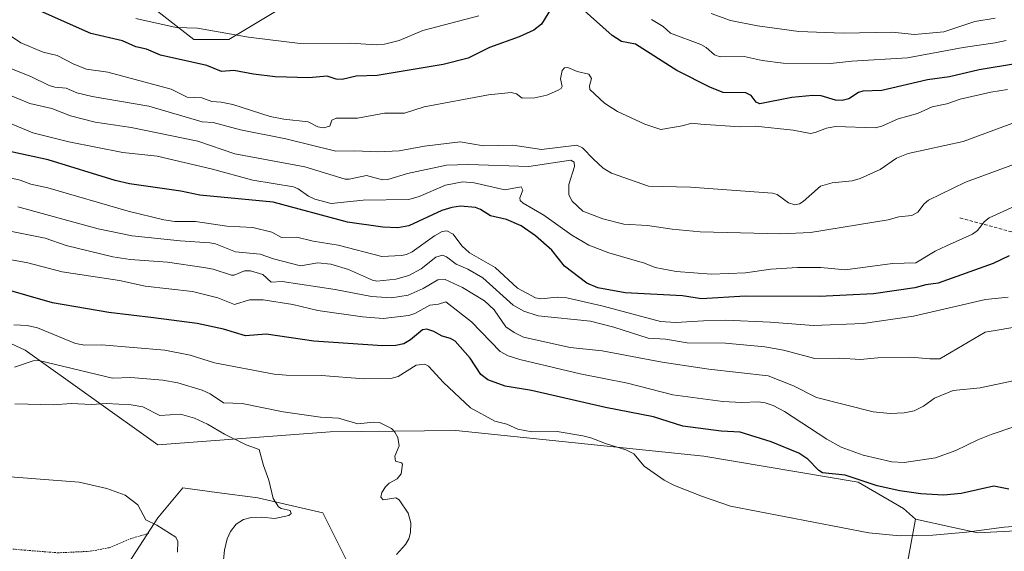
# Model space of a CAD drawing. Units: metres. Extents: x 671798 to 675259, y 4749087 to 4751486.
# Drawn here: x 674247 to 674541, y 4749435 to 4749593 of the extents above; entities that cross this region are included whole.
import ezdxf

# ---------------------------------------------------------------- set-up
doc = ezdxf.new("R2010")
doc.units = ezdxf.units.M
doc.header["$MEASUREMENT"] = 0
doc.linetypes.add('TRAZOS', pattern=[0.75, 0.5, -0.25])
doc.linetypes.add('TRAZOSX2', pattern=[1.5, 1, -0.5])
for name, color, linetype, lineweight in [('Alambrada', 19, 'TRAZOS', 0), ('Arbolado forestal CxS', 92, 'Continuous', 0), ('Curva de nivel maestra', 36, 'Continuous', 30), ('Curva de nivel normal', 36, 'Continuous', 0), ('Pastizal CxS', 92, 'Continuous', 0), ('Prado CxS', 92, 'Continuous', 0), ('Senda', 19, 'TRAZOSX2', 0)]:
    doc.layers.add(name, color=color, linetype=linetype, lineweight=lineweight)

# ---------------------------------------------------------------- blocks, each defined once
blk = doc.blocks.new('*U160')
at = {"layer": 'Arbolado forestal CxS', "color": 92, "linetype": 'Continuous', "lineweight": 0}
for points in [[(674561.0459, 4749441.6501, 1067.3059), (674532.7401, 4749440.1601, 1067.9804), (674524.9481, 4749441.8949, 1069.1172), (674514.1663, 4749444.2953, 1070.4337), (674510.5825, 4749447.3893, 1071.5486), (674497.0419, 4749455.2973, 1073.2293), (674451.1113, 4749463.0057, 1070.8168), (674377.2341, 4749470.6271, 1066.9381), (674339.7665, 4749470.2955, 1063.337), (674288.4151, 4749466.4289, 1057.3157), (674248.9481, 4749494.6299, 1065.0718), (674190.4541, 4749521.7049, 1069.2935)], [(674285.7345, 4749597.5579, 1131.1248), (674299.1425, 4749587.1297, 1126.9331), (674299.1425, 4749587.1297, 1126.9331), (674309.5711, 4749587.1299, 1127.5031), (674324.4691, 4749596.0685, 1133.0511)]]:
    blk.add_polyline3d(points, dxfattribs=at)
blk = doc.blocks.new('*U181')
at = {"layer": 'Curva de nivel normal', "color": 36, "linetype": 'Continuous', "lineweight": 0}
blk.add_polyline3d([(674549.36, 4749540.11, 1105), (674536.03, 4749534, 1105), (674534.71, 4749532.93, 1105), (674532.58, 4749530.27, 1105), (674531.12, 4749529.14, 1105), (674523.32, 4749525.68, 1105), (674520.01, 4749524.1, 1105), (674514.18, 4749520.59, 1105), (674507.24, 4749520.37, 1105), (674493.2, 4749518.52, 1105), (674485.9, 4749519.18, 1105), (674479.02, 4749519.17, 1105), (674471.06, 4749518.7, 1105), (674463.46, 4749517.68, 1105), (674453.32, 4749517.26, 1105), (674442.82, 4749518, 1105), (674436.58, 4749519.2, 1105), (674433.38, 4749520.5, 1105), (674422.8, 4749523.61, 1105), (674416.84, 4749525.89, 1105), (674411.74, 4749528.85, 1105), (674403.45, 4749534.79, 1105), (674397.29, 4749538.42, 1105), (674396.41, 4749539.22, 1105), (674396.32, 4749539.99, 1105), (674397.21, 4749542.22, 1105), (674396.7, 4749543.23, 1105), (674391.85, 4749542.37, 1105), (674382.68, 4749544.42, 1105), (674379.31, 4749544.73, 1105), (674374.16, 4749543.72, 1105), (674366.32, 4749540.34, 1105), (674363.23, 4749539.43, 1105), (674349.6, 4749539.28, 1105), (674340.1, 4749538.32, 1105), (674335.2, 4749539.57, 1105), (674333.31, 4749540.51, 1105), (674330.26, 4749542.66, 1105), (674328.81, 4749543.2, 1105), (674316.71, 4749545.24, 1105), (674304.29, 4749548.62, 1105), (674288.24, 4749552.41, 1105), (674277.98, 4749553.51, 1105), (674261.93, 4749556.61, 1105), (674251.22, 4749559.37, 1105), (674241.96, 4749563.25, 1105)], dxfattribs=at)
blk = doc.blocks.new('*U186')
at = {"layer": 'Curva de nivel normal', "color": 36, "linetype": 'Continuous', "lineweight": 0}
for points in [[(674541.17, 4749586.85, 1130), (674537.89, 4749586.18, 1130), (674528.33, 4749584.75, 1130), (674511.7, 4749581.65, 1130), (674495.15, 4749580.72, 1130), (674488.76, 4749580.01, 1130), (674474.69, 4749580.11, 1130), (674468.41, 4749580.93, 1130), (674463.1, 4749582.11, 1130), (674455.93, 4749581.97, 1130), (674454.23, 4749582.54, 1130), (674451.77, 4749584.71, 1130), (674450.22, 4749585.6, 1130), (674441.19, 4749589.01, 1130), (674438.95, 4749591.03, 1130), (674435.5, 4749593.09, 1130)], [(674384.06, 4749594.21, 1130), (674367.33, 4749589.81, 1130), (674360.29, 4749586.81, 1130), (674356, 4749585.78, 1130), (674353.48, 4749585.54, 1130), (674345.86, 4749586.09, 1130), (674330.83, 4749585.94, 1130), (674315.45, 4749587.82, 1130), (674300.27, 4749590.5, 1130), (674293.91, 4749590.71, 1130), (674281.94, 4749593.35, 1130)]]:
    blk.add_polyline3d(points, dxfattribs=at)
blk = doc.blocks.new('*U190')
at = {"layer": 'Curva de nivel normal', "color": 36, "linetype": 'Continuous', "lineweight": 0}
blk.add_polyline3d([(674537.83, 4749593.46, 1135), (674531.81, 4749592.5, 1135), (674522.54, 4749589.47, 1135), (674513.8, 4749588.62, 1135), (674507.21, 4749589.33, 1135), (674492.62, 4749589.04, 1135), (674479.33, 4749589.51, 1135), (674467.03, 4749591.19, 1135), (674459.01, 4749592.81, 1135), (674453.31, 4749594.92, 1135)], dxfattribs=at)
blk = doc.blocks.new('*U191')
at = {"layer": 'Curva de nivel normal', "color": 36, "linetype": 'Continuous', "lineweight": 0}
blk.add_polyline3d([(674233.7, 4749548.34, 1095), (674247.44, 4749545.23, 1095), (674250.66, 4749544.02, 1095), (674255.63, 4749542.99, 1095), (674279.56, 4749536.02, 1095), (674290.26, 4749533.41, 1095), (674293.53, 4749532.95, 1095), (674299.65, 4749532.92, 1095), (674308.98, 4749531.55, 1095), (674316.75, 4749531.1, 1095), (674322.42, 4749529.79, 1095), (674325.27, 4749528.2, 1095), (674329.89, 4749528.22, 1095), (674334.76, 4749527.08, 1095), (674342.2, 4749525.91, 1095), (674355.19, 4749522.53, 1095), (674361.04, 4749522.78, 1095), (674362.54, 4749523.08, 1095), (674364.19, 4749523.88, 1095), (674370.87, 4749528.69, 1095), (674373.14, 4749529.91, 1095), (674374.54, 4749530.12, 1095), (674376.4, 4749529.17, 1095), (674378.96, 4749525.67, 1095), (674381.28, 4749523.62, 1095), (674388.88, 4749519.25, 1095), (674395.62, 4749513.09, 1095), (674400.92, 4749510.18, 1095), (674402.52, 4749509.85, 1095), (674407.44, 4749510.38, 1095), (674410.3, 4749510.17, 1095), (674421.08, 4749507.71, 1095), (674438.19, 4749503.11, 1095), (674442.76, 4749502.87, 1095), (674450.97, 4749503.37, 1095), (674457.61, 4749503.5, 1095), (674470.88, 4749502.94, 1095), (674483.71, 4749501.95, 1095), (674498.57, 4749502.55, 1095), (674513.51, 4749504.75, 1095), (674535.02, 4749509.68, 1095), (674541.74, 4749510.42, 1095)], dxfattribs=at)
blk = doc.blocks.new('*U196')
at = {"layer": 'Curva de nivel normal', "color": 36, "linetype": 'Continuous', "lineweight": 0}
blk.add_polyline3d([(674546.05, 4749501.86, 1090), (674534.89, 4749499.98, 1090), (674521.39, 4749492.02, 1090), (674518.41, 4749491.98, 1090), (674512.69, 4749492.5, 1090), (674502.88, 4749492.32, 1090), (674497.62, 4749491.83, 1090), (674491.6, 4749492.24, 1090), (674484.15, 4749492.11, 1090), (674474.78, 4749494.62, 1090), (674469.2, 4749495.58, 1090), (674457.5, 4749496.7, 1090), (674446.08, 4749496.75, 1090), (674439.65, 4749497.88, 1090), (674434.48, 4749498.19, 1090), (674424.26, 4749501.43, 1090), (674417.37, 4749503.22, 1090), (674401.74, 4749504.83, 1090), (674397.43, 4749506.21, 1090), (674394.29, 4749507.95, 1090), (674385.21, 4749516.18, 1090), (674380.77, 4749518.71, 1090), (674377.35, 4749520.17, 1090), (674374.46, 4749522.4, 1090), (674373.25, 4749522.86, 1090), (674371.27, 4749522.27, 1090), (674366.86, 4749518.83, 1090), (674363.18, 4749516.88, 1090), (674359.38, 4749515.76, 1090), (674353.63, 4749515.12, 1090), (674352.38, 4749515.4, 1090), (674345.27, 4749518.59, 1090), (674339.95, 4749520.18, 1090), (674336.11, 4749520.61, 1090), (674330.96, 4749519.74, 1090), (674322.92, 4749521.77, 1090), (674318.92, 4749523.18, 1090), (674311.54, 4749523.93, 1090), (674305.67, 4749526.28, 1090), (674303.94, 4749526.59, 1090), (674295.06, 4749527.12, 1090), (674280.84, 4749528.65, 1090), (674270.67, 4749530.74, 1090), (674246.75, 4749537.28, 1090)], dxfattribs=at)
blk = doc.blocks.new('*U203')
at = {"layer": 'Curva de nivel normal', "color": 36, "linetype": 'Continuous', "lineweight": 0}
blk.add_polyline3d([(674308.04, 4749432.17, 1060), (674308.31, 4749435.04, 1060), (674309.14, 4749438.4, 1060), (674310.1, 4749440.59, 1060), (674311.8, 4749442.81, 1060), (674314.01, 4749444.17, 1060), (674316.22, 4749444.73, 1060), (674319.43, 4749444.85, 1060), (674323.28, 4749444.42, 1060), (674327.44, 4749445.33, 1060), (674328.17, 4749445.96, 1060), (674327.91, 4749446.88, 1060), (674325.15, 4749447.41, 1060), (674324.35, 4749447.89, 1060), (674322.78, 4749450.45, 1060), (674321.49, 4749455.91, 1060), (674319.87, 4749460.24, 1060), (674318.65, 4749464.99, 1060), (674314.8, 4749466.44, 1060), (674308.29, 4749469.55, 1060), (674303.22, 4749472.57, 1060), (674299.35, 4749474.33, 1060), (674295.23, 4749475.48, 1060), (674289.02, 4749475.17, 1060), (674283.93, 4749477.73, 1060), (674280.51, 4749478.31, 1060), (674273.18, 4749478.66, 1060), (674268.71, 4749478.45, 1060), (674262.64, 4749478.66, 1060), (674257.34, 4749478.32, 1060), (674245.82, 4749478.61, 1060)], dxfattribs=at)
blk = doc.blocks.new('*U214')
at = {"layer": 'Curva de nivel maestra', "color": 36, "linetype": 'Continuous', "lineweight": 30}
blk.add_polyline3d([(674541.98, 4749522.66, 1100), (674537.26, 4749520.44, 1100), (674520.85, 4749514.54, 1100), (674517.21, 4749514.09, 1100), (674513.95, 4749513.2, 1100), (674501.62, 4749511.41, 1100), (674485.5, 4749510.61, 1100), (674463.44, 4749510.66, 1100), (674450.37, 4749509.87, 1100), (674444.75, 4749510.77, 1100), (674427.6, 4749511.67, 1100), (674419.46, 4749513.17, 1100), (674416.23, 4749514.51, 1100), (674409.6, 4749519.63, 1100), (674405.76, 4749524.36, 1100), (674400.97, 4749528.65, 1100), (674396.67, 4749531.63, 1100), (674392.3, 4749533.53, 1100), (674387.54, 4749534.65, 1100), (674384.57, 4749536.46, 1100), (674383.02, 4749537.05, 1100), (674378.61, 4749537.47, 1100), (674375.99, 4749537.08, 1100), (674373.07, 4749536.18, 1100), (674363.16, 4749531.6, 1100), (674359.98, 4749531.05, 1100), (674355.45, 4749531.22, 1100), (674344.9, 4749532.76, 1100), (674322.82, 4749538.65, 1100), (674300.92, 4749540.74, 1100), (674295.31, 4749541.95, 1100), (674280, 4749544.16, 1100), (674275.69, 4749545.09, 1100), (674255.74, 4749551.28, 1100), (674234.59, 4749555.84, 1100)], dxfattribs=at)
blk = doc.blocks.new('*U217')
at = {"layer": 'Curva de nivel maestra', "color": 36, "linetype": 'Continuous', "lineweight": 30}
for points in [[(674544.55, 4749579.95, 1125), (674533.05, 4749578.11, 1125), (674524.22, 4749576.06, 1125), (674517.69, 4749575.13, 1125), (674504.06, 4749571.91, 1125), (674498.44, 4749571.77, 1125), (674497.18, 4749571.34, 1125), (674494.27, 4749569.47, 1125), (674492.33, 4749568.98, 1125), (674490.29, 4749569.04, 1125), (674486.01, 4749570.4, 1125), (674483.56, 4749570.49, 1125), (674477.26, 4749569.84, 1125), (674467.78, 4749568.01, 1125), (674466.69, 4749568.46, 1125), (674465.2, 4749570.46, 1125), (674463.63, 4749571.24, 1125), (674456.82, 4749571.34, 1125), (674453.07, 4749572.85, 1125), (674443.07, 4749577.91, 1125), (674430.69, 4749585.7, 1125), (674426.6, 4749586.53, 1125), (674423.77, 4749588.31, 1125), (674414.59, 4749596.59, 1125)], [(674407.32, 4749599.26, 1125), (674402.75, 4749591.75, 1125), (674400.49, 4749589.95, 1125), (674396.1, 4749587.98, 1125), (674387.2, 4749584.78, 1125), (674380.88, 4749581.61, 1125), (674373.42, 4749579.73, 1125), (674353.76, 4749576.44, 1125), (674347.54, 4749576.22, 1125), (674343.34, 4749575.25, 1125), (674341.53, 4749575.32, 1125), (674338.87, 4749576.17, 1125), (674333.42, 4749575.68, 1125), (674323.41, 4749576.01, 1125), (674316.94, 4749576.79, 1125), (674311.09, 4749577.91, 1125), (674307.45, 4749577.56, 1125), (674303.03, 4749579.38, 1125), (674289.27, 4749582.45, 1125), (674285.1, 4749584.23, 1125), (674281.88, 4749584.92, 1125), (674277.88, 4749586.71, 1125), (674268.45, 4749588.88, 1125), (674250.79, 4749596.79, 1125)]]:
    blk.add_polyline3d(points, dxfattribs=at)

msp = doc.modelspace()

# ---------------------------------------------------------------- linework, layer by layer
at = {"layer": 'Alambrada', "color": 19, "linetype": 'TRAZOS', "lineweight": 0}
msp.add_polyline3d([(674195.8901, 4749433.3301, 1048.2605), (674203.3401, 4749435.3601, 1049.2466), (674211.6101, 4749436.8601, 1049.8355), (674220.9801, 4749436.9401, 1050.2724), (674234.8001, 4749436.3901, 1050.8278), (674247.8901, 4749435.1001, 1051.3114), (674258.6401, 4749434.2301, 1051.6641), (674268.2901, 4749434.6801, 1052.3076), (674273.9501, 4749435.7601, 1052.9485), (674280.3001, 4749438.4201, 1053.9593), (674285.7801, 4749440.0501, 1054.3009)], dxfattribs=at)
at = {"layer": 'Arbolado forestal CxS', "color": 92, "linetype": 'Continuous', "lineweight": 0}
for points in [[(674312.5547, 4749925.3083, 1262.5039), (674325.9625, 4749904.4513, 1252.8865), (674331.9211, 4749867.2069, 1233.742), (674336.3897, 4749844.8603, 1221.9125), (674348.3083, 4749828.4725, 1211.3722), (674364.6963, 4749816.5547, 1201.9115), (674370.6549, 4749797.1869, 1192.5837), (674369.1645, 4749764.4123, 1182.3383), (674376.6131, 4749725.6781, 1170.5064), (674378.1027, 4749700.3515, 1163.8823), (674370.6537, 4749678.0049, 1160.4048), (674364.6945, 4749657.1483, 1156.8843), (674351.2851, 4749628.8429, 1150.5969), (674333.4085, 4749615.4351, 1143.8531), (674314.0405, 4749609.4765, 1140.0472), (674291.6937, 4749609.4767, 1138.6237), (674286.6479, 4749599.3847, 1132.2656), (674285.7345, 4749597.5579, 1131.1248), (674299.1425, 4749587.1297, 1126.9331)], [(674299.1425, 4749587.1297, 1126.9331), (674309.5711, 4749587.1299, 1127.5031), (674324.4691, 4749596.0685, 1133.0511), (674340.8571, 4749602.0273, 1136.2464), (674352.7751, 4749613.9451, 1141.9778), (674366.1831, 4749616.9249, 1141.941), (674384.0609, 4749622.8837, 1140.1511), (674392.0703, 4749622.2673, 1137.2568), (674393.9789, 4749622.1203, 1136.5544), (674403.4275, 4749621.3935, 1133.1241), (674422.7951, 4749615.4343, 1132.0332), (674434.7133, 4749625.8629, 1138.8556), (674431.7335, 4749654.1687, 1141.9637), (674437.6935, 4749667.5763, 1145.0038), (674433.2243, 4749701.8407, 1148.1968), (674436.2043, 4749722.6975, 1151.5329), (674454.0815, 4749748.0241, 1158.5953), (674467.4895, 4749773.3495, 1162.6588), (674473.4497, 4749801.6559, 1168.4951), (674477.9189, 4749822.5127, 1174.1356), (674495.7971, 4749844.8591, 1180.7537), (674507.7149, 4749856.7769, 1183.7263), (674524.1029, 4749873.1643, 1187.2563), (674546.4497, 4749876.1431, 1199.3324)], [(674514.1663, 4749444.2953, 1070.4337), (674510.5825, 4749447.3893, 1071.5486), (674497.0419, 4749455.2973, 1073.2293), (674451.1113, 4749463.0057, 1070.8168), (674377.2341, 4749470.6271, 1066.9381), (674339.7665, 4749470.2955, 1063.337), (674288.4151, 4749466.4289, 1057.3157), (674248.9481, 4749494.6299, 1065.0718), (674190.4541, 4749521.7049, 1069.2935), (674145.1415, 4749530.0641, 1068.2246), (674115.9251, 4749534.8519, 1068.1473), (674104.9571, 4749536.6493, 1068.6009), (674077.0753, 4749534.0237, 1068.1016), (674068.5175, 4749529.2217, 1066.1923)], [(674272.0279, 4749419.2937, 1051.1587), (674288.4159, 4749444.6343, 1054.7885), (674295.8651, 4749453.5769, 1056.801), (674306.0625, 4749452.2165, 1058.1091), (674318.2117, 4749450.5957, 1059.9581), (674337.5783, 4749446.1239, 1062.6499), (674345.0271, 4749431.2179, 1064.542)], [(674345.0271, 4749431.2179, 1064.542), (674337.5783, 4749446.1239, 1062.6499), (674318.2117, 4749450.5957, 1059.9581), (674306.0625, 4749452.2165, 1058.1091), (674295.8651, 4749453.5769, 1056.801), (674288.4159, 4749444.6343, 1054.7885), (674272.0279, 4749419.2937, 1051.1587)], [(674510.3933, 4749423.7637, 1063.3339), (674514.1663, 4749444.2953, 1070.4337), (674524.9481, 4749441.8949, 1069.1172), (674532.7401, 4749440.1601, 1067.9804), (674561.0459, 4749441.6501, 1067.3059)], [(674514.1663, 4749444.2953, 1070.4337), (674510.3933, 4749423.7637, 1063.3339)], [(674514.1663, 4749444.2953, 1070.4337), (674524.9481, 4749441.8949, 1069.1172), (674532.7401, 4749440.1601, 1067.9804), (674561.0459, 4749441.6501, 1067.3059)], [(674514.1663, 4749444.2953, 1070.4337), (674524.9481, 4749441.8949, 1069.1172), (674532.7401, 4749440.1601, 1067.9804), (674561.0459, 4749441.6501, 1067.3059)]]:
    msp.add_polyline3d(points, dxfattribs=at)
at = {"layer": 'Curva de nivel maestra', "color": 36, "linetype": 'Continuous', "lineweight": 30}
msp.add_polyline3d([(674541.94, 4749453.18, 1075), (674537.44, 4749454.04, 1075), (674527.7, 4749451.89, 1075), (674522.44, 4749451.41, 1075), (674515.75, 4749451.78, 1075), (674509.5, 4749452.73, 1075), (674502.67, 4749454.22, 1075), (674493.15, 4749457.33, 1075), (674486.47, 4749458.07, 1075), (674485.34, 4749458.74, 1075), (674482.08, 4749462.16, 1075), (674479.42, 4749463.91, 1075), (674471.14, 4749467.3, 1075), (674461.92, 4749470.2, 1075), (674456.21, 4749470.45, 1075), (674444.82, 4749471.93, 1075), (674436.12, 4749474.75, 1075), (674421.78, 4749477.52, 1075), (674399.75, 4749482.57, 1075), (674391.88, 4749483.86, 1075), (674386.71, 4749485.71, 1075), (674384.7, 4749487.3, 1075), (674381.47, 4749492.2, 1075), (674376.97, 4749497.25, 1075), (674375.65, 4749498.06, 1075), (674373.13, 4749498.73, 1075), (674370.7, 4749500.15, 1075), (674368.61, 4749500.86, 1075), (674367.29, 4749500.66, 1075), (674363.75, 4749497.65, 1075), (674361.75, 4749496.46, 1075), (674359.36, 4749495.96, 1075), (674355.38, 4749495.92, 1075), (674334.89, 4749497.31, 1075), (674320.74, 4749499.4, 1075), (674314.54, 4749498.82, 1075), (674308.01, 4749500.8, 1075), (674300.15, 4749502.56, 1075), (674287.14, 4749504.21, 1075), (674273.88, 4749505.82, 1075), (674257.07, 4749508.73, 1075), (674241.13, 4749513.25, 1075)], dxfattribs=at)
at = {"layer": 'Curva de nivel normal', "color": 36, "linetype": 'Continuous', "lineweight": 0}
for points in [[(674541.51, 4749572.22, 1120), (674536.61, 4749571.43, 1120), (674527.45, 4749569.36, 1120), (674523.47, 4749567.94, 1120), (674519.07, 4749567.04, 1120), (674514.74, 4749565.14, 1120), (674508.98, 4749563.48, 1120), (674504.11, 4749561.28, 1120), (674502.13, 4749560.79, 1120), (674490.27, 4749561.19, 1120), (674487.59, 4749560.72, 1120), (674484.24, 4749559.41, 1120), (674482.82, 4749559.18, 1120), (674477.68, 4749560.11, 1120), (674466.46, 4749561.34, 1120), (674461.82, 4749561.12, 1120), (674450.22, 4749561.93, 1120), (674447.54, 4749562.26, 1120), (674444.61, 4749561.4, 1120), (674438.25, 4749560.32, 1120), (674433.47, 4749561.94, 1120), (674425.35, 4749565.66, 1120), (674421.51, 4749568.17, 1120), (674417.17, 4749572.26, 1120), (674416.98, 4749573.33, 1120), (674417.6, 4749575.56, 1120), (674416.86, 4749576.8, 1120), (674413.38, 4749577.58, 1120), (674410.56, 4749578.77, 1120), (674409.59, 4749578.66, 1120), (674408.89, 4749577.89, 1120), (674408.43, 4749575.45, 1120), (674408.91, 4749573.14, 1120), (674408.56, 4749572.51, 1120), (674407.5, 4749571.97, 1120), (674404.33, 4749570.57, 1120), (674400.73, 4749569.81, 1120), (674396.99, 4749569.69, 1120), (674395.3, 4749570.98, 1120), (674393.73, 4749571.31, 1120), (674386.98, 4749570.68, 1120), (674367.77, 4749567.07, 1120), (674361.9, 4749565.19, 1120), (674355.92, 4749565.18, 1120), (674347.94, 4749563.66, 1120), (674341.55, 4749563.67, 1120), (674340.28, 4749563.07, 1120), (674339.64, 4749561.36, 1120), (674337.82, 4749560.83, 1120), (674336.13, 4749561.09, 1120), (674333.22, 4749562.6, 1120), (674325.95, 4749563.4, 1120), (674321.94, 4749564.23, 1120), (674310.79, 4749567.73, 1120), (674307.35, 4749568.48, 1120), (674304.56, 4749568.68, 1120), (674301.59, 4749569.76, 1120), (674297.15, 4749569.97, 1120), (674292.38, 4749572.36, 1120), (674273.51, 4749577.39, 1120), (674267.17, 4749578.33, 1120), (674263.46, 4749579.75, 1120), (674258.49, 4749582.38, 1120), (674254.3, 4749583.39, 1120), (674247.64, 4749586.15, 1120), (674242.45, 4749589.65, 1120)], [(674546.55, 4749563.53, 1115), (674528.29, 4749556.8, 1115), (674511.93, 4749553.2, 1115), (674508.44, 4749551.76, 1115), (674503.62, 4749548.4, 1115), (674497.69, 4749545.69, 1115), (674495.26, 4749545.02, 1115), (674489.35, 4749544.47, 1115), (674485.84, 4749543.49, 1115), (674480.68, 4749538.92, 1115), (674479.54, 4749538.22, 1115), (674478.23, 4749537.92, 1115), (674476.29, 4749538.52, 1115), (674472.96, 4749541, 1115), (674471.5, 4749541.32, 1115), (674447.09, 4749543.16, 1115), (674434.57, 4749543.45, 1115), (674423.6, 4749547.31, 1115), (674421.11, 4749548.81, 1115), (674418.2, 4749551.5, 1115), (674414.98, 4749554.84, 1115), (674413.29, 4749555.71, 1115), (674402.77, 4749554.42, 1115), (674394.18, 4749555.7, 1115), (674385.47, 4749555.51, 1115), (674378.5, 4749556.68, 1115), (674367.89, 4749555.36, 1115), (674360.3, 4749554, 1115), (674353.95, 4749553.68, 1115), (674347.15, 4749553.97, 1115), (674341.47, 4749553.83, 1115), (674326.56, 4749557.56, 1115), (674313.02, 4749560.22, 1115), (674304.95, 4749562.4, 1115), (674301.66, 4749562.57, 1115), (674285.78, 4749567.3, 1115), (674268.89, 4749570.11, 1115), (674264.28, 4749571.27, 1115), (674261.14, 4749572.64, 1115), (674257.74, 4749572.89, 1115), (674256.1, 4749573.39, 1115), (674250.6, 4749576.13, 1115), (674244.89, 4749578.4, 1115)], [(674551.44, 4749552.91, 1110), (674529.07, 4749544.68, 1110), (674518.01, 4749539.28, 1110), (674516.68, 4749538.18, 1110), (674514.82, 4749535.66, 1110), (674513, 4749534.7, 1110), (674509.18, 4749534.28, 1110), (674505.95, 4749533.46, 1110), (674482.84, 4749529.66, 1110), (674474, 4749529.26, 1110), (674449.96, 4749529.88, 1110), (674441.62, 4749530.62, 1110), (674434.28, 4749531.78, 1110), (674427.27, 4749532.17, 1110), (674421.04, 4749533.69, 1110), (674414.99, 4749536.04, 1110), (674411.89, 4749539.01, 1110), (674410.86, 4749540.83, 1110), (674410.88, 4749543.95, 1110), (674412.6, 4749549.28, 1110), (674412.41, 4749550.63, 1110), (674411.46, 4749551.23, 1110), (674398.98, 4749549.33, 1110), (674380.96, 4749549.94, 1110), (674374.38, 4749549.7, 1110), (674362.8, 4749547.23, 1110), (674356.96, 4749545.47, 1110), (674355.36, 4749545.29, 1110), (674350.6, 4749546.6, 1110), (674345.39, 4749545.49, 1110), (674344.27, 4749545.54, 1110), (674332.27, 4749549.23, 1110), (674311.4, 4749553.09, 1110), (674300.39, 4749556.81, 1110), (674280.49, 4749560.95, 1110), (674269.73, 4749562.53, 1110), (674262.39, 4749564.42, 1110), (674256.91, 4749566.6, 1110), (674250.35, 4749568.11, 1110), (674235.16, 4749574.31, 1110)], [(674553.08, 4749487.56, 1085), (674533.42, 4749483.33, 1085), (674525.34, 4749482.62, 1085), (674519.8, 4749480.31, 1085), (674516.55, 4749477.91, 1085), (674513.75, 4749476.51, 1085), (674510.78, 4749475.97, 1085), (674506.6, 4749475.74, 1085), (674501.53, 4749476.27, 1085), (674484.6, 4749480.52, 1085), (674477.83, 4749483.96, 1085), (674470.22, 4749486.98, 1085), (674452.53, 4749488.94, 1085), (674438.68, 4749491, 1085), (674420.78, 4749494.39, 1085), (674411.28, 4749495.36, 1085), (674397.34, 4749498.5, 1085), (674394.63, 4749499.84, 1085), (674392.13, 4749501.53, 1085), (674388.58, 4749506.57, 1085), (674385.71, 4749509.26, 1085), (674379.17, 4749513.28, 1085), (674374, 4749515.69, 1085), (674371.84, 4749515.59, 1085), (674367.47, 4749512.93, 1085), (674363.05, 4749510.99, 1085), (674358.08, 4749510.15, 1085), (674352.12, 4749510.55, 1085), (674341.26, 4749512.62, 1085), (674325.52, 4749515.09, 1085), (674322.21, 4749514.83, 1085), (674319.73, 4749517.18, 1085), (674316.03, 4749518.21, 1085), (674314.23, 4749518.22, 1085), (674311.2, 4749516.96, 1085), (674310.37, 4749516.93, 1085), (674304.94, 4749518.69, 1085), (674302.14, 4749519.26, 1085), (674291.29, 4749520.82, 1085), (674280.16, 4749521.58, 1085), (674275.05, 4749522.42, 1085), (674261.17, 4749525.74, 1085), (674254.84, 4749527.96, 1085), (674244.44, 4749530.09, 1085)], [(674550.18, 4749474.01, 1080), (674536.66, 4749469.5, 1080), (674532.67, 4749467.93, 1080), (674526.19, 4749464.74, 1080), (674520.05, 4749462.54, 1080), (674510.73, 4749461.14, 1080), (674507.03, 4749461.36, 1080), (674498.58, 4749463.36, 1080), (674492.03, 4749465.72, 1080), (674487.74, 4749468.04, 1080), (674475.13, 4749476.29, 1080), (674471.69, 4749478.08, 1080), (674469.38, 4749478.87, 1080), (674467.25, 4749479.19, 1080), (674462.42, 4749479.02, 1080), (674456.69, 4749479.33, 1080), (674441.86, 4749481.28, 1080), (674428.37, 4749484.78, 1080), (674414.21, 4749487.56, 1080), (674396.27, 4749491.82, 1080), (674392.81, 4749492.87, 1080), (674390.43, 4749494.23, 1080), (674381.84, 4749503.06, 1080), (674374.23, 4749509.01, 1080), (674372.01, 4749508.29, 1080), (674369.47, 4749508, 1080), (674365.04, 4749505.53, 1080), (674363.24, 4749504.89, 1080), (674355.53, 4749503.98, 1080), (674349.42, 4749504.54, 1080), (674336.12, 4749506.41, 1080), (674328.66, 4749508.23, 1080), (674319.78, 4749509.6, 1080), (674315.71, 4749509.58, 1080), (674311.26, 4749508.19, 1080), (674306.31, 4749510.22, 1080), (674298.78, 4749512.11, 1080), (674284.7, 4749513.7, 1080), (674277.06, 4749515.35, 1080), (674259.98, 4749517.9, 1080), (674249.69, 4749520.6, 1080), (674244.82, 4749521.47, 1080)], [(674551.14, 4749442.68, 1070), (674540.5, 4749441.85, 1070), (674529.3, 4749440.36, 1070), (674519.26, 4749439.53, 1070), (674509.38, 4749439.24, 1070), (674500.18, 4749440.17, 1070), (674458.99, 4749448.14, 1070), (674450.69, 4749450.97, 1070), (674442.33, 4749454.29, 1070), (674439.28, 4749455.88, 1070), (674433.34, 4749460.05, 1070), (674430.21, 4749463.73, 1070), (674427.88, 4749464.86, 1070), (674421.75, 4749466.75, 1070), (674417.41, 4749468.51, 1070), (674414.99, 4749469.09, 1070), (674407.42, 4749470.32, 1070), (674399.89, 4749470.28, 1070), (674395.72, 4749471.08, 1070), (674392.36, 4749472.57, 1070), (674388.8, 4749473.48, 1070), (674381.62, 4749477.42, 1070), (674373.54, 4749484.98, 1070), (674369.03, 4749489.84, 1070), (674367.96, 4749490.45, 1070), (674365.42, 4749490.1, 1070), (674360.01, 4749486.76, 1070), (674357.89, 4749486.18, 1070), (674349.79, 4749486.05, 1070), (674337.19, 4749487.04, 1070), (674326.69, 4749487.19, 1070), (674323.13, 4749487.44, 1070), (674305.36, 4749490.87, 1070), (674298.08, 4749493.09, 1070), (674290.55, 4749494.57, 1070), (674271.71, 4749496.18, 1070), (674266.73, 4749496.12, 1070), (674263.91, 4749496.6, 1070), (674252.65, 4749501.24, 1070), (674249.49, 4749501.91, 1070), (674245.57, 4749502.13, 1070)], [(674359.55, 4749433.71, 1065), (674362.22, 4749436.69, 1065), (674363.16, 4749438.42, 1065), (674363.7, 4749440.29, 1065), (674363.78, 4749443.19, 1065), (674363, 4749445.99, 1065), (674360.32, 4749450, 1065), (674359.32, 4749450.63, 1065), (674355.58, 4749450.04, 1065), (674354.9, 4749450.82, 1065), (674355.17, 4749452.15, 1065), (674356.26, 4749453.84, 1065), (674357.37, 4749454.94, 1065), (674359.74, 4749456.26, 1065), (674360.9, 4749457.73, 1065), (674361.34, 4749460.61, 1065), (674361.07, 4749461.03, 1065), (674359.2, 4749461.51, 1065), (674359.05, 4749462.97, 1065), (674360.36, 4749466.06, 1065), (674359.94, 4749468.56, 1065), (674359.07, 4749470.18, 1065), (674358.04, 4749471.25, 1065), (674354.49, 4749473.02, 1065), (674352.69, 4749473.19, 1065), (674348.04, 4749472.64, 1065), (674342.28, 4749474.31, 1065), (674336.89, 4749474.67, 1065), (674325.8, 4749476.23, 1065), (674313.6, 4749478.67, 1065), (674308.05, 4749478.93, 1065), (674303.99, 4749481.63, 1065), (674301.63, 4749482.71, 1065), (674294.36, 4749484.82, 1065), (674289.93, 4749485.69, 1065), (674280.36, 4749486.49, 1065), (674274.93, 4749486.23, 1065), (674253.03, 4749491.52, 1065), (674251.31, 4749491.44, 1065), (674245.71, 4749489.49, 1065)], [(674294.27, 4749434.46, 1055), (674294.38, 4749437.57, 1055), (674293.85, 4749438.9, 1055), (674288.1, 4749442.43, 1055), (674284.91, 4749444.02, 1055), (674282.5, 4749448.48, 1055), (674278.68, 4749451.4, 1055), (674273.29, 4749453.41, 1055), (674264.98, 4749455.3, 1055), (674237.86, 4749457.35, 1055), (674234.29, 4749456.85, 1055), (674228.37, 4749454.97, 1055), (674219.69, 4749454.88, 1055), (674203.19, 4749451.87, 1055), (674200.37, 4749452.23, 1055), (674192.45, 4749455, 1055), (674188.64, 4749455.76, 1055), (674180.66, 4749456.42, 1055), (674169.98, 4749456.6, 1055), (674161.9, 4749454.99, 1055), (674150.9775, 4749450.9345, 1055)]]:
    msp.add_polyline3d(points, dxfattribs=at)
at = {"layer": 'Pastizal CxS', "color": 92, "linetype": 'Continuous', "lineweight": 0}
for points in [[(674312.5547, 4749925.3083, 1262.5039), (674325.9625, 4749904.4513, 1252.8865), (674331.9211, 4749867.2069, 1233.742), (674336.3897, 4749844.8603, 1221.9125), (674348.3083, 4749828.4725, 1211.3722), (674364.6963, 4749816.5547, 1201.9115), (674370.6549, 4749797.1869, 1192.5837), (674369.1645, 4749764.4123, 1182.3383), (674376.6131, 4749725.6781, 1170.5064), (674378.1027, 4749700.3515, 1163.8823), (674370.6537, 4749678.0049, 1160.4048), (674364.6945, 4749657.1483, 1156.8843), (674351.2851, 4749628.8429, 1150.5969), (674333.4085, 4749615.4351, 1143.8531), (674314.0405, 4749609.4765, 1140.0472), (674291.6937, 4749609.4767, 1138.6237), (674286.6479, 4749599.3847, 1132.2656), (674285.7345, 4749597.5579, 1131.1248), (674299.1425, 4749587.1297, 1126.9331)], [(674299.1425, 4749587.1297, 1126.9331), (674309.5711, 4749587.1299, 1127.5031), (674324.4691, 4749596.0685, 1133.0511), (674340.8571, 4749602.0273, 1136.2464), (674352.7751, 4749613.9451, 1141.9778), (674366.1831, 4749616.9249, 1141.941), (674384.0609, 4749622.8837, 1140.1511), (674392.0703, 4749622.2673, 1137.2568), (674393.9789, 4749622.1203, 1136.5544), (674403.4275, 4749621.3935, 1133.1241), (674422.7951, 4749615.4343, 1132.0332), (674434.7133, 4749625.8629, 1138.8556), (674431.7335, 4749654.1687, 1141.9637), (674437.6935, 4749667.5763, 1145.0038), (674433.2243, 4749701.8407, 1148.1968), (674436.2043, 4749722.6975, 1151.5329), (674454.0815, 4749748.0241, 1158.5953), (674467.4895, 4749773.3495, 1162.6588), (674473.4497, 4749801.6559, 1168.4951), (674477.9189, 4749822.5127, 1174.1356), (674495.7971, 4749844.8591, 1180.7537), (674507.7149, 4749856.7769, 1183.7263), (674524.1029, 4749873.1643, 1187.2563), (674546.4497, 4749876.1431, 1199.3324)], [(674324.4691, 4749596.0685, 1133.0511), (674309.5711, 4749587.1299, 1127.5031), (674299.1425, 4749587.1297, 1126.9331), (674299.1425, 4749587.1297, 1126.9331), (674285.7345, 4749597.5579, 1131.1248)]]:
    msp.add_polyline3d(points, dxfattribs=at)
at = {"layer": 'Prado CxS', "color": 92, "linetype": 'Continuous', "lineweight": 0}
for points in [[(673903.4645, 4749477.7267, 1042.529), (673934.1675, 4749483.9657, 1044.7265), (673941.1473, 4749483.6235, 1044.7186), (673959.6071, 4749482.7165, 1044.4713), (673989.3437, 4749487.2949, 1046.7479), (674011.6745, 4749483.4249, 1046.8902), (674018.7383, 4749480.4319, 1046.74), (674054.5325, 4749521.3729, 1062.176), (674068.5175, 4749529.2217, 1066.1923), (674077.0753, 4749534.0237, 1068.1016), (674104.9571, 4749536.6493, 1068.6009), (674115.9251, 4749534.8519, 1068.1473), (674145.1415, 4749530.0641, 1068.2246), (674190.4541, 4749521.7049, 1069.2935), (674248.9481, 4749494.6299, 1065.0718), (674288.4151, 4749466.4289, 1057.3157), (674339.7665, 4749470.2955, 1063.337), (674377.2341, 4749470.6271, 1066.9381), (674451.1113, 4749463.0057, 1070.8168), (674497.0419, 4749455.2973, 1073.2293), (674510.5825, 4749447.3893, 1071.5486), (674514.1663, 4749444.2953, 1070.4337), (674510.3933, 4749423.7637, 1063.3339)], [(674514.1663, 4749444.2953, 1070.4337), (674510.5825, 4749447.3893, 1071.5486), (674497.0419, 4749455.2973, 1073.2293), (674451.1113, 4749463.0057, 1070.8168), (674377.2341, 4749470.6271, 1066.9381), (674339.7665, 4749470.2955, 1063.337), (674288.4151, 4749466.4289, 1057.3157), (674248.9481, 4749494.6299, 1065.0718), (674190.4541, 4749521.7049, 1069.2935), (674145.1415, 4749530.0641, 1068.2246), (674115.9251, 4749534.8519, 1068.1473), (674104.9571, 4749536.6493, 1068.6009), (674077.0753, 4749534.0237, 1068.1016), (674068.5175, 4749529.2217, 1066.1923)], [(674345.0271, 4749431.2179, 1064.542), (674337.5783, 4749446.1239, 1062.6499), (674318.2117, 4749450.5957, 1059.9581), (674306.0625, 4749452.2165, 1058.1091), (674295.8651, 4749453.5769, 1056.801), (674288.4159, 4749444.6343, 1054.7885), (674272.0279, 4749419.2937, 1051.1587)], [(674345.0271, 4749431.2179, 1064.542), (674337.5783, 4749446.1239, 1062.6499), (674318.2117, 4749450.5957, 1059.9581), (674306.0625, 4749452.2165, 1058.1091), (674295.8651, 4749453.5769, 1056.801), (674288.4159, 4749444.6343, 1054.7885), (674272.0279, 4749419.2937, 1051.1587)], [(674514.1663, 4749444.2953, 1070.4337), (674510.3933, 4749423.7637, 1063.3339)]]:
    msp.add_polyline3d(points, dxfattribs=at)
at = {"layer": 'Senda', "color": 19, "linetype": 'TRAZOSX2', "lineweight": 0}
msp.add_lwpolyline([(674527.3801, 4749534.0201), (674548.4201, 4749528.2801)], dxfattribs=at)

# ---------------------------------------------------------------- block references
at = {"layer": 'Arbolado forestal CxS', "color": 92, "linetype": 'Continuous', "lineweight": 0}
msp.add_blockref('*U160', (0, 0), dxfattribs=at)
at = {"layer": 'Curva de nivel maestra', "color": 36, "linetype": 'Continuous', "lineweight": 30}
for name in ['*U217', '*U214']:
    msp.add_blockref(name, (0, 0), dxfattribs=at)
at = {"layer": 'Curva de nivel normal', "color": 36, "linetype": 'Continuous', "lineweight": 0}
for name in ['*U186', '*U190', '*U181', '*U196', '*U191', '*U203']:
    msp.add_blockref(name, (0, 0), dxfattribs=at)

doc.saveas('drawing.dxf')
